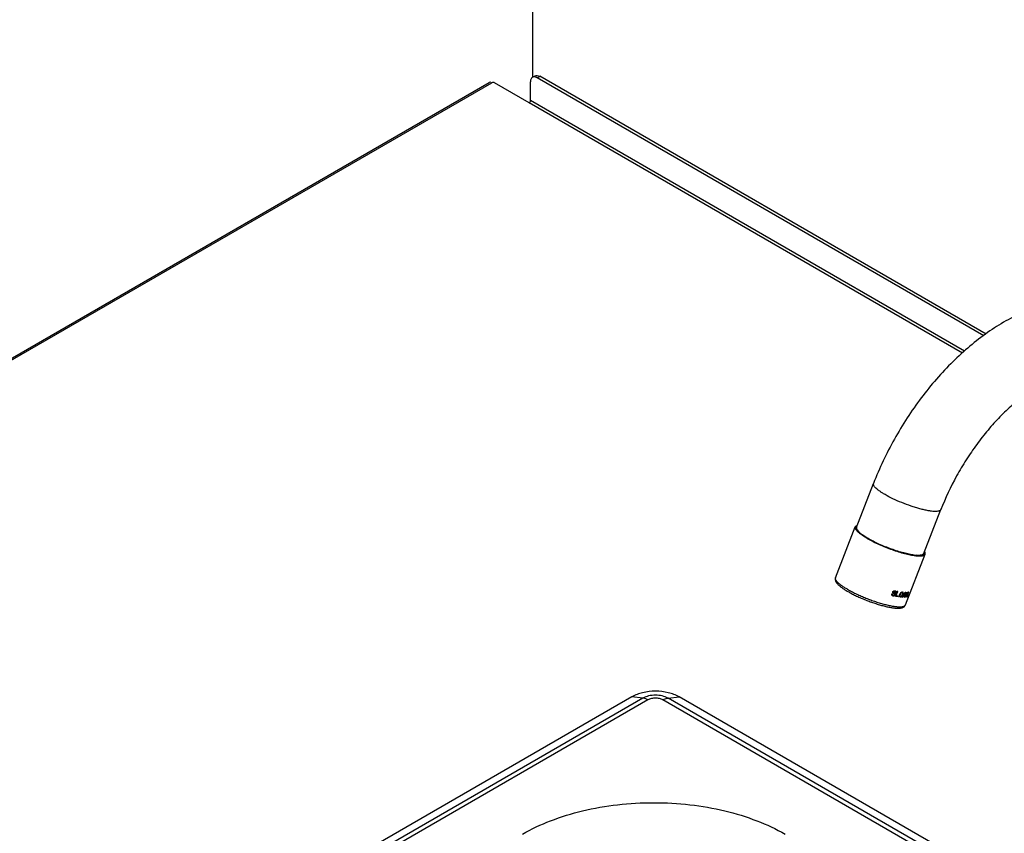
# Model space of a CAD drawing. Units: inches. Extents: x 0 to 17, y 0 to 11.
# Drawn here: x 13.9 to 14.8, y 8.2 to 8.9 of the extents above; entities that cross this region are included whole.
import ezdxf

# ---------------------------------------------------------------- set-up
doc = ezdxf.new("R2010")
doc.units = ezdxf.units.IN
doc.header["$LTSCALE"] = 0.935
doc.header["$MEASUREMENT"] = 0
doc.layers.get('0').update_dxf_attribs({"linetype": 'CONTINUOUS'})
doc.layers.add('14_ASSEM_MEM', color=7, linetype='CONTINUOUS')

msp = doc.modelspace()

# ---------------------------------------------------------------- linework, layer by layer
at = {"color": 3, "linetype": 'Continuous'}
for p, q in [((14.39819, 9.17305), (14.39819, 8.86278)), ((14.81337, 8.62788), (14.40488, 8.86371))]:
    msp.add_line(p, q, dxfattribs=at)
at = {"color": 7, "linetype": 'Continuous'}
for p, q in [((14.39631, 8.84145), (14.39631, 8.85877)), ((14.39813, 8.86278), (14.4005, 8.86415)), ((14.81126, 8.62635), (14.4025, 8.86234)), ((13.0798, 8.11987), (14.35837, 8.85804)), ((14.3595, 8.85827), (14.35837, 8.85804)), ((14.36089, 8.85779), (14.3595, 8.85827)), ((14.36164, 8.85804), (14.36089, 8.85779)), ((14.39513, 8.8394), (14.36326, 8.85779)), ((14.48901, 8.29591), (13.76512, 7.87797)), ((15.35522, 7.82082), (14.53232, 8.29591))]:
    msp.add_line(p, q, dxfattribs=at)
at = {"color": 9, "linetype": 'Continuous'}
for p, q in [((14.4025, 8.86234), (14.40488, 8.86371)), ((13.08232, 8.11962), (14.36089, 8.85779)), ((14.79355, 8.61211), (14.39631, 8.84145)), ((14.79169, 8.61045), (14.39513, 8.8394)), ((14.49918, 8.29474), (13.77528, 7.8768)), ((14.50377, 8.2931), (13.77987, 7.87516)), ((14.49918, 8.29474), (14.48901, 8.29591)), ((15.34047, 7.81801), (14.51757, 8.2931)), ((14.52216, 8.29474), (14.53232, 8.29591)), ((15.34506, 7.81965), (14.52216, 8.29474))]:
    msp.add_line(p, q, dxfattribs=at)
at = {"color": 7, "linetype": 'Continuous'}
for points, knots in [([(14.39813, 8.86278), (14.39754, 8.86244), (14.39652, 8.86116), (14.39631, 8.85961), (14.39631, 8.85877)], [0, 0, 0, 0, 0.44925, 1, 1, 1, 1]), ([(14.40013, 8.86317), (14.39995, 8.86318), (14.39926, 8.86321), (14.39856, 8.86303), (14.39813, 8.86278)], [0, 0, 0, 0, 0.266389, 1, 1, 1, 1]), ([(14.4025, 8.86234), (14.4023, 8.86246), (14.40156, 8.86284), (14.40074, 8.86311), (14.40013, 8.86317)], [0, 0, 0, 0, 0.270544, 1, 1, 1, 1]), ([(14.36326, 8.85779), (14.36315, 8.85786), (14.36264, 8.85807), (14.36206, 8.85811), (14.36164, 8.85804)], [0, 0, 0, 0, 0.228738, 1, 1, 1, 1]), ([(14.39513, 8.8394), (14.39548, 8.8396), (14.39604, 8.84024), (14.39631, 8.84105), (14.39631, 8.84145)], [0, 0, 0, 0, 0.499998, 1, 1, 1, 1]), ([(14.53232, 8.29591), (14.52925, 8.29768), (14.5221, 8.30027), (14.51067, 8.30151), (14.49924, 8.30027), (14.49209, 8.29768), (14.48901, 8.29591)], [0, 0, 0, 0, 0.237237, 0.500001, 0.762763, 1, 1, 1, 1])]:
    msp.add_open_spline(points, degree=3, knots=knots, dxfattribs=at)
at = {"color": 3, "linetype": 'Continuous'}
msp.add_open_spline([(14.4005, 8.86415), (14.40109, 8.86449), (14.40271, 8.86473), (14.40415, 8.86413), (14.40488, 8.86371)], degree=3, knots=[0, 0, 0, 0, 0.449252, 1, 1, 1, 1], dxfattribs=at)
at = {"color": 9, "linetype": 'Continuous'}
for points, knots in [([(14.52216, 8.29474), (14.52053, 8.29568), (14.51674, 8.29705), (14.51067, 8.29771), (14.5046, 8.29705), (14.50081, 8.29568), (14.49918, 8.29474)], [0, 0, 0, 0, 0.237247, 0.500001, 0.762754, 1, 1, 1, 1]), ([(14.50377, 8.2931), (14.50339, 8.29333), (14.50195, 8.29408), (14.50036, 8.2946), (14.49918, 8.29474)], [0, 0, 0, 0, 0.270908, 1, 1, 1, 1]), ([(14.51757, 8.2931), (14.51659, 8.29367), (14.51431, 8.29449), (14.51067, 8.29489), (14.50703, 8.29449), (14.50475, 8.29367), (14.50377, 8.2931)], [0, 0, 0, 0, 0.237237, 0.500001, 0.762763, 1, 1, 1, 1]), ([(14.51757, 8.2931), (14.51795, 8.29333), (14.51939, 8.29408), (14.52098, 8.2946), (14.52216, 8.29474)], [0, 0, 0, 0, 0.270908, 1, 1, 1, 1]), ([(14.38893, 8.1703), (14.39715, 8.17505), (14.41514, 8.18344), (14.44443, 8.19237), (14.47615, 8.19788), (14.50911, 8.19974), (14.54207, 8.19788), (14.57379, 8.19238), (14.60309, 8.18345), (14.62107, 8.17506), (14.6293, 8.17031)], [0, 0, 0, 0, 0.114153, 0.237301, 0.366947, 0.49999, 0.633034, 0.762682, 0.885834, 1, 1, 1, 1])]:
    msp.add_open_spline(points, degree=3, knots=knots, dxfattribs=at)
at = {"layer": '14_ASSEM_MEM', "color": 7, "linetype": 'Continuous'}
for p, q in [((14.69446, 8.4504), (14.71027, 8.49114)), ((14.75615, 8.42654), (14.77193, 8.46721)), ((14.67547, 8.40485), (14.69354, 8.45141)), ((14.69445, 8.45044), (14.69455, 8.45099)), ((14.69456, 8.45102), (14.69457, 8.45103)), ((14.69456, 8.45102), (14.69457, 8.45103)), ((14.69457, 8.45103), (14.69477, 8.45139)), ((14.69468, 8.45096), (14.6946, 8.45064)), ((14.69502, 8.44897), (14.69526, 8.4486)), ((14.69526, 8.4486), (14.69688, 8.44672)), ((14.69658, 8.44702), (14.69574, 8.44794)), ((14.69839, 8.44534), (14.6974, 8.44617)), ((14.69744, 8.44621), (14.69842, 8.44538)), ((14.69842, 8.44538), (14.7002, 8.44403)), ((14.70102, 8.44346), (14.7052, 8.44085)), ((14.70518, 8.44082), (14.70525, 8.44079)), ((14.70518, 8.44082), (14.70524, 8.44079)), ((14.70526, 8.44081), (14.71031, 8.4381)), ((14.73943, 8.38003), (14.75749, 8.4266)), ((14.75561, 8.42619), (14.75635, 8.42704)), ((14.75626, 8.42662), (14.75647, 8.42698)), ((14.75646, 8.42698), (14.75647, 8.42699)), ((14.75647, 8.42698), (14.75647, 8.42699)), ((14.75648, 8.42702), (14.75658, 8.42757)), ((14.72718, 8.38983), (14.72744, 8.38968)), ((14.72789, 8.39185), (14.72804, 8.39223)), ((14.72818, 8.39167), (14.72844, 8.39152)), ((14.72821, 8.39197), (14.72828, 8.39216)), ((14.72821, 8.39197), (14.72847, 8.39182)), ((14.72828, 8.39216), (14.72854, 8.39201)), ((14.72838, 8.39142), (14.72864, 8.39127)), ((14.72847, 8.39182), (14.72854, 8.39201)), ((14.72848, 8.39243), (14.72874, 8.39228)), ((14.7286, 8.39127), (14.72886, 8.39112)), ((14.72882, 8.39256), (14.72908, 8.39241)), ((14.7289, 8.39058), (14.72916, 8.39043)), ((14.72912, 8.3926), (14.72938, 8.39245)), ((14.72964, 8.39248), (14.7299, 8.39233)), ((14.72978, 8.39071), (14.73004, 8.39056)), ((14.7298, 8.38938), (14.72998, 8.38985)), ((14.72997, 8.39026), (14.73022, 8.39012)), ((14.72998, 8.38985), (14.73024, 8.3897)), ((14.7303, 8.38806), (14.73203, 8.39253)), ((14.7304, 8.39253), (14.73065, 8.39238)), ((14.73047, 8.3918), (14.73073, 8.39165)), ((14.7305, 8.3921), (14.73075, 8.39195)), ((14.73074, 8.38869), (14.73222, 8.39249)), ((14.73099, 8.38854), (14.73251, 8.39244)), ((14.73418, 8.38906), (14.73473, 8.39049)), ((14.73435, 8.38915), (14.7349, 8.39058)), ((14.7346, 8.38901), (14.73515, 8.39044)), ((14.7349, 8.39058), (14.73515, 8.39044)), ((14.73512, 8.39095), (14.73536, 8.39081)), ((14.73536, 8.39122), (14.73561, 8.39108)), ((14.73564, 8.39139), (14.73589, 8.39124)), ((14.73594, 8.39145), (14.73619, 8.39131)), ((14.73642, 8.38884), (14.73697, 8.39026)), ((14.73646, 8.3914), (14.73671, 8.39126)), ((14.73654, 8.38896), (14.73709, 8.39038)), ((14.73679, 8.38881), (14.73734, 8.39024)), ((14.73709, 8.39038), (14.73734, 8.39024)), ((14.73714, 8.39164), (14.73739, 8.3915)), ((14.73722, 8.39086), (14.73747, 8.39072)), ((14.73724, 8.39125), (14.73749, 8.3911)), ((14.73917, 8.39146), (14.73939, 8.39133)), ((14.73923, 8.3873), (14.74096, 8.39177)), ((14.73951, 8.38733), (14.74102, 8.39122)), ((14.7408, 8.39135), (14.74102, 8.39122)), ((14.74092, 8.38758), (14.74266, 8.39205)), ((14.74095, 8.38819), (14.74243, 8.39199)), ((14.72734, 8.38948), (14.7276, 8.38933)), ((14.72743, 8.38874), (14.72769, 8.38859)), ((14.72813, 8.38859), (14.72839, 8.38844)), ((14.72859, 8.38859), (14.72885, 8.38845)), ((14.72901, 8.38871), (14.72926, 8.38857)), ((14.72949, 8.38903), (14.72974, 8.38888)), ((14.72959, 8.38942), (14.7297, 8.38971)), ((14.7298, 8.38938), (14.73005, 8.38923)), ((14.73005, 8.38923), (14.73024, 8.3897)), ((14.7303, 8.38806), (14.73303, 8.38762)), ((14.73034, 8.38815), (14.73278, 8.38776)), ((14.73074, 8.38869), (14.73099, 8.38854)), ((14.73278, 8.38776), (14.73296, 8.38823)), ((14.73278, 8.38776), (14.73303, 8.38762)), ((14.73303, 8.38762), (14.73325, 8.38819)), ((14.73427, 8.38877), (14.73452, 8.38862)), ((14.73429, 8.38846), (14.73454, 8.38832)), ((14.73435, 8.38915), (14.7346, 8.38901)), ((14.73442, 8.38825), (14.73467, 8.38811)), ((14.73443, 8.38756), (14.73468, 8.38742)), ((14.73495, 8.38751), (14.7352, 8.38737)), ((14.73531, 8.38758), (14.73556, 8.38743)), ((14.73563, 8.38775), (14.73588, 8.38761)), ((14.73603, 8.38811), (14.73627, 8.38797)), ((14.7363, 8.38848), (14.73654, 8.38834)), ((14.73654, 8.38896), (14.73679, 8.38881)), ((14.73676, 8.3874), (14.73678, 8.3874)), ((14.73678, 8.3874), (14.73703, 8.38726)), ((14.73745, 8.38853), (14.73853, 8.38854)), ((14.73745, 8.38853), (14.7377, 8.38839)), ((14.73765, 8.38891), (14.7379, 8.38877)), ((14.7377, 8.38839), (14.73878, 8.38839)), ((14.7379, 8.38877), (14.73887, 8.38877)), ((14.73853, 8.38854), (14.73878, 8.38839)), ((14.73858, 8.38742), (14.73859, 8.38742)), ((14.73859, 8.38742), (14.73884, 8.38727)), ((14.73929, 8.38746), (14.73951, 8.38733)), ((14.74066, 8.38773), (14.74086, 8.38824)), ((14.74066, 8.38773), (14.74092, 8.38758)), ((14.74069, 8.38834), (14.74095, 8.38819))]:
    msp.add_line(p, q, dxfattribs=at)
for centre, radius, start, end in [((14.69594, 8.45048), 0.00148, 158.7966, 159.77073), ((14.69609, 8.45043), 0.0015, 158.82769, 169.88575), ((14.70967, 8.46005), 0.01847, 224.85574, 227.20407), ((14.71051, 8.46094), 0.0197, 226.20869, 227.55645), ((14.71879, 8.47211), 0.03405, 230.45606, 232.71036), ((14.7116, 8.46212), 0.0213, 227.19139, 228.20072), ((14.71197, 8.46253), 0.02185, 227.54699, 228.3326), ((14.7282, 8.48337), 0.04829, 234.56202, 235.74945), ((14.74949, 8.51879), 0.08996, 240.00146, 240.42635), ((14.7549, 8.42766), 0.00172, 318.55152, 322.72008), ((14.75509, 8.42753), 0.00148, 338.7966, 339.77294), ((14.75265, 8.46695), 0.04161, 262.84124, 264.32578), ((14.75361, 8.46755), 0.04272, 263.04258, 264.8656), ((14.75223, 8.46278), 0.03742, 264.33372, 264.89243), ((14.75183, 8.45805), 0.03268, 264.85896, 266.53648), ((14.74863, 8.48265), 0.09505, 256.79101, 257.12844), ((14.74665, 8.47411), 0.08539, 257.64949, 258.00736), ((14.74689, 8.47429), 0.08571, 257.70792, 258.06335), ((14.74711, 8.47486), 0.08571, 257.70792, 258.06335), ((14.74738, 8.47601), 0.08539, 257.64949, 258.00736), ((14.74763, 8.47619), 0.08571, 257.70792, 258.06335), ((14.7479, 8.47699), 0.08595, 257.7081, 258.00394), ((14.74604, 8.46898), 0.07882, 258.4291, 258.80093), ((14.74551, 8.4674), 0.07708, 258.62546, 258.75193), ((14.74465, 8.46072), 0.06935, 259.51107, 259.91102), ((14.73991, 8.43035), 0.0391, 264.1682, 264.93604), ((14.7402, 8.43059), 0.03948, 264.17545, 264.93571), ((14.74042, 8.43116), 0.03948, 264.17545, 264.93571), ((14.73947, 8.41347), 0.02176, 269.59794, 270.73875), ((14.73985, 8.40482), 0.0131, 274.84692, 276.67984), ((14.74082, 8.39884), 0.00704, 283.18374, 285.09307), ((14.74602, 8.47277), 0.08606, 257.531, 258.00596), ((14.74626, 8.47295), 0.08638, 257.59024, 258.06196), ((14.74648, 8.47352), 0.08638, 257.59024, 258.06196), ((14.74166, 8.44839), 0.06079, 259.8911, 262.04167), ((14.7384, 8.42645), 0.0391, 264.1682, 264.93604), ((14.73869, 8.42669), 0.03948, 264.17545, 264.93571), ((14.73891, 8.42726), 0.03948, 264.17545, 264.93571), ((14.73785, 8.41456), 0.02732, 267.54389, 268.27547), ((14.73786, 8.40408), 0.01684, 272.33055, 273.35499), ((14.7381, 8.40064), 0.01339, 274.85351, 276.05831), ((14.73903, 8.39462), 0.00729, 282.2701, 285.05693), ((14.73894, 8.39391), 0.00641, 285.0383, 285.51592)]:
    msp.add_arc(centre, radius, start, end, dxfattribs=at)
for centre, major_axis, ratio, start_param, end_param in [((14.69481, 8.35985), (0.02534, 0.1265), 0.206146, -1.291485, -1.288221), ((14.69962, 8.37225), (0.01213, 0.09484), 0.26914, -1.350072, -1.347755), ((14.70739, 8.3923), (-0.0216, 0.03428), 0.400521, -1.897718, -1.887904), ((14.69962, 8.37225), (0.01226, 0.09582), 0.26914, -1.353598, -1.350357), ((14.69595, 8.3628), (0.02534, 0.1265), 0.206146, -1.301254, -1.298002), ((14.70795, 8.39372), (-0.02183, 0.03464), 0.400521, -1.894668, -1.881694), ((14.72839, 8.4464), (0.06906, 0.12211), 0.199635, -1.914921, -1.911669), ((14.70987, 8.39869), (0.02828, -0.02181), 0.165679, 0.993958, 1.006875), ((14.70069, 8.37501), (0.01213, 0.09484), 0.26914, -1.359887, -1.356619), ((14.7095, 8.39773), (-0.02638, 0.0253), 0.267512, -2.085524, -2.075741), ((14.71639, 8.41548), (0.03871, 0.02369), 0.567341, -1.61071, -1.597737), ((14.72365, 8.4342), (0.05673, 0.09002), 0.260335, -1.88704, -1.883772), ((14.7108, 8.40107), (0.0302, -0.01698), 0.015506, -0.942902, -0.930039), ((14.71072, 8.40088), (0.0293, -0.01833), 0.047603, 0.944557, 0.954309), ((14.70069, 8.37501), (0.01226, 0.09582), 0.26914, -1.363302, -1.360071), ((14.7095, 8.39773), (-0.02665, 0.02556), 0.267512, -2.088828, -2.079155), ((14.71483, 8.41147), (0.03713, 0.00823), 0.583979, -1.326414, -1.316632), ((14.72365, 8.4342), (0.05732, 0.09095), 0.260335, -1.883589, -1.880358), ((14.71072, 8.40088), (0.0296, -0.01852), 0.047603, 0.941363, 0.951005), ((14.71483, 8.41147), (0.03751, 0.00831), 0.583979, -1.323, -1.313328), ((14.71446, 8.41052), (0.0363, 0.0011), 0.537233, -1.181561, -1.168644), ((14.71361, 8.40832), (0.03442, -0.00458), 0.451102, -1.054131, -1.044379), ((14.71361, 8.40832), (0.03478, -0.00463), 0.451102, -1.050827, -1.041185), ((14.71085, 8.40122), (0.0302, -0.01698), 0.015506, -0.910839, -0.898099), ((14.71354, 8.40813), (0.03402, -0.00693), 0.397106, -1.012797, -0.999934), ((14.71124, 8.40222), (0.03055, -0.01608), 0.054209, -0.906834, -0.890915), ((14.70953, 8.39779), (-0.02665, 0.02556), 0.267512, -2.139936, -2.13041), ((14.7103, 8.39978), (0.02799, -0.02159), 0.165679, 0.935953, 0.944504), ((14.70696, 8.39118), (-0.0118, 0.05009), 0.427152, -1.700366, -1.694028), ((14.7103, 8.39978), (0.02828, -0.02181), 0.165679, 0.933291, 0.945977), ((14.70879, 8.39591), (-0.0216, 0.03428), 0.400521, -1.978373, -1.96559), ((14.71131, 8.4024), (0.0296, -0.01852), 0.047603, 0.912603, 0.922163), ((14.70594, 8.38855), (-0.00255, 0.0647), 0.371872, -1.565301, -1.558925), ((14.71197, 8.4041), (0.03055, -0.01608), 0.054209, -0.910026, -0.894093), ((14.70879, 8.39591), (-0.02183, 0.03464), 0.400521, -1.980895, -1.968251), ((14.70916, 8.39686), (-0.02183, 0.03464), 0.400521, -1.955566, -1.949207), ((14.71022, 8.39958), (-0.0254, 0.02735), 0.310404, 4.181612, 4.193048), ((14.70601, 8.38874), (-0.00258, 0.06537), 0.371872, -1.539294, -1.536118), ((14.70594, 8.38855), (-0.00258, 0.06537), 0.371872, -1.567754, -1.561447), ((14.70844, 8.39501), (-0.01506, 0.04447), 0.434732, -1.781681, -1.772082), ((14.71022, 8.39958), (-0.02566, 0.02763), 0.310404, -2.104269, -2.091574), ((14.70356, 8.38242), (0.01213, 0.09484), 0.26914, -1.437349, -1.434155), ((14.70844, 8.39501), (-0.01522, 0.04492), 0.434732, -1.784273, -1.774779), ((14.70356, 8.38242), (0.01226, 0.09582), 0.26914, -1.439906, -1.436746), ((14.71639, 8.41548), (0.08097, 0.15315), 0.161549, -1.648935, -1.645862), ((14.71464, 8.41097), (0.06835, 0.12086), 0.199635, 4.656368, 4.65947), ((14.7139, 8.40907), (0.04624, 0.0593), 0.369337, -1.58834, -1.582195), ((14.71312, 8.40705), (0.04116, 0.04225), 0.458562, 4.777174, 4.783376), ((14.71464, 8.41097), (0.06906, 0.12211), 0.199635, -1.626263, -1.623193), ((14.71314, 8.40712), (0.03871, 0.02369), 0.567342, -1.334517, -1.322235), ((14.71267, 8.4059), (0.03713, 0.00823), 0.583979, 5.234901, 5.2442), ((14.71312, 8.40705), (0.04158, 0.04269), 0.458562, -1.505489, -1.499351), ((14.71267, 8.4059), (0.03751, 0.00831), 0.583979, -1.047826, -1.038621), ((14.71249, 8.40545), (0.03367, -0.00686), 0.397106, -0.735234, -0.722839), ((14.71284, 8.40634), (0.0363, 0.0011), 0.537233, -0.90606, -0.893785), ((14.71249, 8.40545), (0.03402, -0.00693), 0.397106, -0.73487, -0.722602), ((14.7127, 8.40598), (0.03358, -0.00817), 0.36223, -0.718069, -0.702733), ((14.70826, 8.39454), (0.0566, 0.08899), 0.265326, 4.798931, 4.848231), ((14.71243, 8.40528), (0.0302, -0.01698), 0.015506, -0.62818, -0.615917), ((14.71265, 8.40585), (0.03055, -0.01608), 0.054209, -0.624175, -0.608846), ((14.7125, 8.40546), (-0.02665, 0.02556), 0.267512, -2.42179, -2.412591), ((14.7136, 8.4083), (0.02534, 0.1265), 0.206145, -1.672527, -1.66946), ((14.71271, 8.406), (0.02799, -0.02159), 0.165678, 0.651341, 0.659602), ((14.71273, 8.40605), (-0.0118, 0.05009), 0.427152, -1.982017, -1.975884), ((14.7151, 8.41215), (0.03749, 0.15572), 0.166176, 4.612215, 4.615316), ((14.71289, 8.40645), (-0.0216, 0.03428), 0.400521, -2.262597, -2.250201), ((14.71271, 8.406), (0.02828, -0.02181), 0.165678, 0.651641, 0.663907), ((14.71338, 8.40774), (-0.00255, 0.0647), 0.371873, -1.849352, -1.843152), ((14.7151, 8.41215), (0.03788, 0.15732), 0.166176, -1.670448, -1.667379), ((14.71289, 8.40645), (-0.02183, 0.03464), 0.400521, -2.26217, -2.2499), ((14.71338, 8.40774), (-0.00258, 0.06537), 0.371873, -1.848862, -1.842725), ((14.70758, 8.39278), (0.05732, 0.09095), 0.260335, -1.451672, -1.423871), ((14.7179, 8.41937), (0.0114, 0.0939), 0.274226, -1.886121, -1.836314), ((14.71742, 8.41814), (0.01226, 0.09582), 0.26914, -1.847696, -1.819788), ((14.7179, 8.41937), (0.01129, 0.09295), 0.274226, 4.439373, 4.443675), ((14.71717, 8.4175), (-0.00904, 0.0544), 0.414394, -2.222123, -2.142288), ((14.71745, 8.41822), (-0.00972, 0.05263), 0.41844, 4.033491, 4.11058), ((14.71745, 8.41822), (-0.00982, 0.05317), 0.41844, -2.246131, -2.166069), ((14.7044, 8.38457), (-0.00853, 0.05521), 0.411563, -1.551079, -1.54131), ((14.70866, 8.39557), (0.02735, -0.024), 0.229136, 1.038251, 1.054459), ((14.71019, 8.3995), (0.03024, -0.01591), 0.054209, 5.34002, 5.347459), ((14.71019, 8.3995), (0.03055, -0.01608), 0.054209, -0.948579, -0.932459), ((14.70739, 8.3923), (-0.02183, 0.03464), 0.400521, -1.901133, -1.89143), ((14.71023, 8.3996), (0.0302, -0.01698), 0.015506, -0.949353, -0.936464), ((14.71158, 8.40309), (0.03324, -0.00809), 0.36223, -0.963844, -0.947748), ((14.71158, 8.40309), (0.03358, -0.00817), 0.36223, -0.960865, -0.944947), ((14.71253, 8.40553), (0.03593, 0.00108), 0.537233, -1.123465, -1.110639), ((14.71197, 8.40409), (0.03402, -0.00693), 0.397106, -0.980734, -0.967994), ((14.71253, 8.40553), (0.0363, 0.0011), 0.537233, -1.120663, -1.107978), ((14.7133, 8.40752), (0.03751, 0.00831), 0.583979, -1.271746, -1.26222), ((14.71403, 8.4094), (0.03831, 0.02345), 0.567342, 4.756371, 4.769153), ((14.71403, 8.4094), (0.03871, 0.02369), 0.567342, -1.524153, -1.51151), ((14.71586, 8.41413), (0.04158, 0.04269), 0.458561, -1.713745, -1.707408), ((14.71689, 8.41676), (0.04577, 0.0587), 0.369337, 4.521475, 4.527851), ((14.71689, 8.41676), (0.04624, 0.0593), 0.369337, -1.759188, -1.75288), ((14.70966, 8.39814), (-0.00258, 0.06537), 0.371872, -1.73844, -1.732295), ((14.71042, 8.40009), (-0.02183, 0.03464), 0.400521, -2.17017, -2.157887), ((14.70717, 8.39173), (0.03788, 0.15732), 0.166177, -1.550814, -1.54774), ((14.71072, 8.40087), (0.02828, -0.02181), 0.165679, 0.719098, 0.731373), ((14.70892, 8.39624), (0.02508, 0.12521), 0.206146, 4.693978, 4.69708), ((14.71044, 8.40016), (-0.01168, 0.04958), 0.427152, -1.907966, -1.901764), ((14.71089, 8.40131), (-0.02638, 0.0253), 0.267512, -2.36317, -2.353871), ((14.71086, 8.40123), (0.03024, -0.01591), 0.054209, 5.629082, 5.634246), ((14.71086, 8.40123), (0.03055, -0.01608), 0.054209, -0.664037, -0.648702), ((14.70892, 8.39624), (0.02534, 0.1265), 0.206146, -1.58973, -1.58666), ((14.71044, 8.40016), (-0.0118, 0.05009), 0.427152, -1.908424, -1.902286), ((14.71089, 8.40131), (-0.02665, 0.02556), 0.267512, -2.363534, -2.35433), ((14.71107, 8.40176), (0.0302, -0.01698), 0.015506, -0.664975, -0.652707), ((14.71091, 8.40136), (0.03324, -0.00809), 0.36223, -0.678191, -0.662704), ((14.71091, 8.40136), (0.03358, -0.00817), 0.36223, -0.678206, -0.662878), ((14.71085, 8.40121), (0.03593, 0.00108), 0.537233, -0.838419, -0.826027), ((14.71113, 8.40193), (0.03402, -0.00693), 0.397106, -0.698075, -0.685812), ((14.71085, 8.40121), (0.0363, 0.0011), 0.537233, -0.838593, -0.826327), ((14.71067, 8.40075), (0.03831, 0.02345), 0.567341, 5.040981, 5.053378), ((14.71106, 8.40175), (0.03751, 0.00831), 0.583979, -0.989564, -0.980366), ((14.71067, 8.40075), (0.03871, 0.02369), 0.567341, -1.242504, -1.230234), ((14.71083, 8.40116), (0.04158, 0.04269), 0.458562, -1.43189, -1.425757), ((14.71018, 8.39947), (0.04577, 0.0587), 0.369337, 4.805701, 4.811902), ((14.70996, 8.3989), (0.06906, 0.12211), 0.199634, -1.543462, -1.540395), ((14.71018, 8.39947), (0.04624, 0.0593), 0.369337, 4.805274, 4.811412), ((14.70846, 8.39506), (0.08015, 0.15159), 0.161548, 4.75438, 4.757481), ((14.70846, 8.39506), (0.08098, 0.15315), 0.161548, 4.753889, 4.756959), ((14.70754, 8.39268), (0.05673, 0.09002), 0.260335, -1.466111, -1.453659), ((14.70754, 8.39268), (0.05732, 0.09095), 0.260335, -1.467079, -1.454756), ((14.71738, 8.41804), (0.01226, 0.09582), 0.26914, -1.863255, -1.850804), ((14.7179, 8.41937), (0.01129, 0.09295), 0.274226, 4.394984, 4.410402)]:
    msp.add_ellipse(centre, major_axis=major_axis, ratio=ratio, start_param=start_param, end_param=end_param, dxfattribs=at)
for points, knots in [([(14.94923, 8.64757), (14.9468, 8.64897), (14.9418, 8.65155), (14.93136, 8.65577), (14.91758, 8.65925), (14.90043, 8.66052), (14.88299, 8.65904), (14.86552, 8.655), (14.84818, 8.6486), (14.83109, 8.64001), (14.81436, 8.62937), (14.79812, 8.61685), (14.7825, 8.60259), (14.76764, 8.58676), (14.7537, 8.56957), (14.74083, 8.5512), (14.72533, 8.52551), (14.71568, 8.50509), (14.71027, 8.49114)], [0, 0, 0, 0, 0.026395, 0.052817, 0.105824, 0.159395, 0.213929, 0.269867, 0.327609, 0.387446, 0.449523, 0.513824, 0.58019, 0.648335, 0.717869, 0.78833, 0.859203, 1, 1, 1, 1]), ([(14.91616, 8.59029), (14.91471, 8.59113), (14.91231, 8.59218), (14.90886, 8.59315), (14.90591, 8.59367), (14.90265, 8.59394), (14.8976, 8.59392), (14.89042, 8.59297), (14.881, 8.59033), (14.87066, 8.586), (14.85968, 8.57995), (14.84836, 8.57221), (14.83696, 8.56289), (14.82572, 8.55213), (14.81484, 8.54008), (14.80451, 8.52693), (14.79491, 8.51288), (14.78331, 8.49329), (14.77603, 8.47778), (14.77193, 8.46721)], [0, 0, 0, 0, 0.024635, 0.03799, 0.052463, 0.06837, 0.085902, 0.126258, 0.173959, 0.228764, 0.290092, 0.357201, 0.429279, 0.505477, 0.584931, 0.666763, 0.750088, 0.834011, 1, 1, 1, 1]), ([(14.69711, 8.44586), (14.69678, 8.44614), (14.69615, 8.44668), (14.69532, 8.44749), (14.69462, 8.44826), (14.69409, 8.44899), (14.6937, 8.44967), (14.69347, 8.4503), (14.6934, 8.45089), (14.69348, 8.45125), (14.69354, 8.45141)], [0, 0, 0, 0, 0.188024, 0.356698, 0.505889, 0.635877, 0.747557, 0.842821, 0.92511, 1, 1, 1, 1]), ([(14.69354, 8.45141), (14.6936, 8.45156), (14.69377, 8.45186), (14.69417, 8.45222), (14.69469, 8.45253), (14.6951, 8.45268), (14.69532, 8.45274)], [0, 0, 0, 0, 0.209933, 0.437991, 0.698292, 1, 1, 1, 1]), ([(14.6974, 8.44617), (14.69696, 8.44656), (14.69634, 8.44715), (14.69563, 8.44796), (14.69521, 8.44851), (14.69488, 8.44903), (14.69458, 8.44965), (14.69445, 8.45014), (14.69445, 8.45044)], [0, 0, 0, 0, 0.334283, 0.479258, 0.609588, 0.725747, 0.828574, 1, 1, 1, 1]), ([(14.69574, 8.44794), (14.69554, 8.44819), (14.69518, 8.44867), (14.69479, 8.4494), (14.69458, 8.45006), (14.69457, 8.4505), (14.69461, 8.45069)], [0, 0, 0, 0, 0.316598, 0.583619, 0.807441, 1, 1, 1, 1]), ([(14.6946, 8.45064), (14.69458, 8.45051), (14.69457, 8.44993), (14.6948, 8.44937), (14.69502, 8.44897)], [0, 0, 0, 0, 0.215365, 1, 1, 1, 1]), ([(14.70451, 8.44088), (14.70334, 8.44156), (14.70166, 8.44258), (14.69956, 8.44399), (14.69861, 8.44469), (14.69816, 8.44503)], [0, 0, 0, 0, 0.535119, 0.776946, 1, 1, 1, 1]), ([(14.70519, 8.44085), (14.7039, 8.4416), (14.70156, 8.44304), (14.69932, 8.44464), (14.69835, 8.44544)], [0, 0, 0, 0, 0.542639, 1, 1, 1, 1]), ([(14.70518, 8.44082), (14.70452, 8.4412), (14.70325, 8.44196), (14.70146, 8.4431), (14.69985, 8.44422), (14.69885, 8.44497), (14.69839, 8.44534)], [0, 0, 0, 0, 0.280165, 0.541387, 0.781786, 1, 1, 1, 1]), ([(14.70509, 8.44055), (14.70671, 8.43963), (14.71013, 8.43782), (14.71553, 8.43527), (14.72126, 8.43285), (14.72715, 8.43062), (14.73297, 8.42868), (14.73771, 8.42732), (14.74132, 8.42643), (14.74383, 8.42589), (14.74618, 8.42545), (14.7477, 8.42523), (14.74843, 8.42515)], [0, 0, 0, 0, 0.120587, 0.251108, 0.387344, 0.524827, 0.659043, 0.785606, 0.844733, 0.900453, 0.952336, 1, 1, 1, 1]), ([(14.70524, 8.44079), (14.70606, 8.44032), (14.70775, 8.43938), (14.71134, 8.43752), (14.71614, 8.43525), (14.72217, 8.43273), (14.72833, 8.43045), (14.73345, 8.4288), (14.73742, 8.42768), (14.74023, 8.42697), (14.74289, 8.42638), (14.74537, 8.42591), (14.74766, 8.42557), (14.74911, 8.42543), (14.7498, 8.42539)], [0, 0, 0, 0, 0.059446, 0.122288, 0.255691, 0.395156, 0.535319, 0.670789, 0.735137, 0.796403, 0.854016, 0.907453, 0.956246, 1, 1, 1, 1]), ([(14.74747, 8.42566), (14.74597, 8.42585), (14.74277, 8.4264), (14.73776, 8.42759), (14.73231, 8.42917), (14.72662, 8.43109), (14.72089, 8.43328), (14.71532, 8.43566), (14.71011, 8.43815), (14.70681, 8.43992), (14.70526, 8.44081)], [0, 0, 0, 0, 0.100252, 0.215834, 0.343053, 0.477708, 0.615303, 0.751197, 0.880886, 1, 1, 1, 1]), ([(14.71031, 8.4381), (14.71474, 8.43586), (14.72161, 8.43289), (14.7309, 8.4296), (14.73761, 8.42761), (14.74368, 8.42619), (14.74879, 8.42543), (14.75234, 8.42531), (14.75448, 8.42567), (14.75529, 8.42599), (14.75561, 8.42619)], [0, 0, 0, 0, 0.312475, 0.471202, 0.620793, 0.753761, 0.86372, 0.946078, 0.976407, 1, 1, 1, 1]), ([(14.74978, 8.425), (14.75031, 8.42496), (14.75131, 8.42489), (14.75272, 8.42487), (14.75397, 8.42493), (14.75505, 8.42508), (14.75595, 8.42532), (14.75666, 8.42564), (14.75712, 8.426), (14.75737, 8.42633), (14.75746, 8.42651), (14.75749, 8.4266)], [0, 0, 0, 0, 0.191546, 0.363216, 0.51459, 0.645663, 0.757069, 0.850494, 0.929357, 0.965243, 1, 1, 1, 1]), ([(14.7498, 8.42539), (14.7502, 8.42536), (14.75096, 8.42533), (14.75205, 8.42533), (14.75303, 8.42538), (14.75389, 8.42549), (14.75464, 8.42566), (14.75543, 8.42594), (14.75595, 8.42625), (14.75618, 8.42652)], [0, 0, 0, 0, 0.179692, 0.343401, 0.490899, 0.622201, 0.737629, 0.838013, 1, 1, 1, 1]), ([(14.75635, 8.42704), (14.75628, 8.42688), (14.75609, 8.42657), (14.75564, 8.42619), (14.75503, 8.42588), (14.75428, 8.42565), (14.75338, 8.42549), (14.75189, 8.42536), (14.75069, 8.42538), (14.74985, 8.42543)], [0, 0, 0, 0, 0.073619, 0.15493, 0.249668, 0.361291, 0.491589, 0.641433, 1, 1, 1, 1]), ([(14.75749, 8.4266), (14.75755, 8.42675), (14.75762, 8.42709), (14.75757, 8.42763), (14.75738, 8.42822), (14.75718, 8.42861), (14.75706, 8.42881)], [0, 0, 0, 0, 0.209254, 0.436978, 0.697492, 1, 1, 1, 1]), ([(14.67547, 8.40485), (14.67536, 8.40456), (14.67522, 8.40397), (14.67523, 8.40308), (14.67541, 8.40223), (14.67574, 8.40144), (14.67617, 8.40069), (14.67669, 8.39997), (14.67731, 8.39925), (14.67801, 8.39853), (14.6788, 8.3978), (14.68001, 8.39678), (14.68174, 8.39548), (14.68409, 8.39392), (14.68578, 8.3929), (14.68668, 8.39238)], [0, 0, 0, 0, 0.051558, 0.100902, 0.149162, 0.19638, 0.244146, 0.293804, 0.346317, 0.40236, 0.462343, 0.526541, 0.6678, 0.826028, 1, 1, 1, 1]), ([(14.68668, 8.39238), (14.68781, 8.39173), (14.69017, 8.39044), (14.69388, 8.38858), (14.69783, 8.38676), (14.70195, 8.38502), (14.70616, 8.38338), (14.71039, 8.38188), (14.71454, 8.38054), (14.71855, 8.37939), (14.72234, 8.37845), (14.72585, 8.37774), (14.72858, 8.37734), (14.73058, 8.37715), (14.73193, 8.37708), (14.73319, 8.37707), (14.73435, 8.37714), (14.73526, 8.37726), (14.73594, 8.3774), (14.73642, 8.37753), (14.73689, 8.37769), (14.73749, 8.37795), (14.73821, 8.37838), (14.73882, 8.37897), (14.73921, 8.37954), (14.73936, 8.37987), (14.73943, 8.38003)], [0, 0, 0, 0, 0.068844, 0.1425, 0.219712, 0.299125, 0.379317, 0.458845, 0.536283, 0.610266, 0.679535, 0.742989, 0.799764, 0.825476, 0.849369, 0.871478, 0.891918, 0.910885, 0.919924, 0.928735, 0.937391, 0.945991, 0.963408, 0.981233, 0.990429, 1, 1, 1, 1])]:
    msp.add_open_spline(points, degree=3, knots=knots, dxfattribs=at)
at = {"layer": '14_ASSEM_MEM', "color": 9, "linetype": 'Continuous'}
for points, knots in [([(14.72085, 8.48099), (14.71997, 8.48149), (14.71832, 8.48248), (14.71604, 8.48399), (14.7141, 8.48544), (14.71253, 8.48679), (14.71134, 8.48804), (14.71063, 8.48904), (14.7103, 8.48979), (14.71017, 8.49027), (14.71015, 8.49073), (14.71022, 8.49101), (14.71027, 8.49114)], [0, 0, 0, 0, 0.198407, 0.378098, 0.536638, 0.672592, 0.785186, 0.874747, 0.911609, 0.943983, 0.972937, 1, 1, 1, 1]), ([(14.77193, 8.46721), (14.77187, 8.46706), (14.7717, 8.46676), (14.77128, 8.4664), (14.77074, 8.4661), (14.76975, 8.46577), (14.76816, 8.46555), (14.76589, 8.46554), (14.76315, 8.46578), (14.76001, 8.46627), (14.7565, 8.467), (14.7527, 8.46795), (14.74869, 8.46912), (14.74308, 8.47094), (14.73611, 8.47355), (14.72818, 8.47705), (14.72317, 8.47964), (14.72085, 8.48099)], [0, 0, 0, 0, 0.008939, 0.018718, 0.029979, 0.043129, 0.075833, 0.117572, 0.168139, 0.226911, 0.292984, 0.365245, 0.442446, 0.523208, 0.689568, 0.852371, 1, 1, 1, 1]), ([(14.68645, 8.39432), (14.68554, 8.39484), (14.68382, 8.39587), (14.68146, 8.39744), (14.67972, 8.39873), (14.67853, 8.39973), (14.67776, 8.40042), (14.6771, 8.40109), (14.67654, 8.40173), (14.67609, 8.40233), (14.67574, 8.40291), (14.6755, 8.40345), (14.67537, 8.40395), (14.67535, 8.40442), (14.67542, 8.40472), (14.67547, 8.40485)], [0, 0, 0, 0, 0.198489, 0.378018, 0.536503, 0.607386, 0.672491, 0.731743, 0.785131, 0.832735, 0.87477, 0.911629, 0.943996, 0.972941, 1, 1, 1, 1]), ([(14.68645, 8.39432), (14.68761, 8.39365), (14.69005, 8.39231), (14.69388, 8.39039), (14.69798, 8.3885), (14.70225, 8.38669), (14.70662, 8.38498), (14.711, 8.38341), (14.71532, 8.38201), (14.71948, 8.3808), (14.72342, 8.37981), (14.72706, 8.37906), (14.72987, 8.37862), (14.73192, 8.37841), (14.73329, 8.37832), (14.73453, 8.3783), (14.73564, 8.37835), (14.73663, 8.37846), (14.73748, 8.37864), (14.73818, 8.37888), (14.73875, 8.37919), (14.73918, 8.37957), (14.73937, 8.37988), (14.73943, 8.38003)], [0, 0, 0, 0, 0.071227, 0.147627, 0.227843, 0.310439, 0.393925, 0.476793, 0.557546, 0.634735, 0.706989, 0.773052, 0.831817, 0.858175, 0.882389, 0.904391, 0.924137, 0.94162, 0.956878, 0.970024, 0.981283, 0.991062, 1, 1, 1, 1])]:
    msp.add_open_spline(points, degree=3, knots=knots, dxfattribs=at)
at = {"layer": '14_ASSEM_MEM', "color": 7, "linetype": 'Continuous'}
for points in [[(14.69744, 8.44621), (14.69743, 8.44622), (14.69741, 8.44623), (14.6974, 8.44624)], [(14.70526, 8.44081), (14.70524, 8.44083), (14.70522, 8.44084), (14.70519, 8.44085)], [(14.73022, 8.39185), (14.73025, 8.39184), (14.73028, 8.39184), (14.73031, 8.39183)]]:
    msp.add_open_spline(points, degree=3, dxfattribs=at)

doc.saveas('drawing.dxf')
